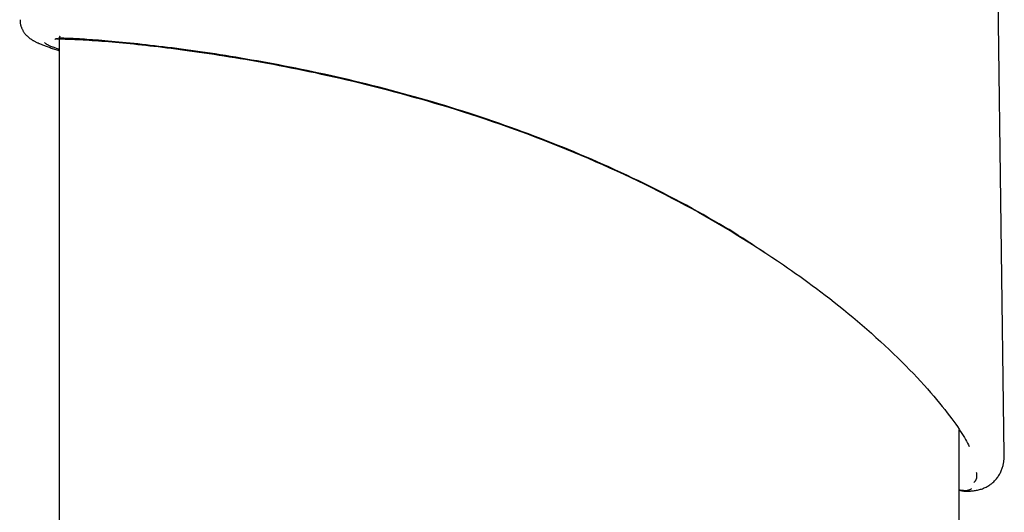
# Model space of a CAD drawing. Extents: x -3583 to 11848, y -2335 to 2678.
# Drawn here: x 486 to 628, y 2257 to 2328 of the extents above; entities that cross this region are included whole.
import ezdxf

# ---------------------------------------------------------------- set-up
doc = ezdxf.new("R2010")
doc.units = 0

msp = doc.modelspace()

# ---------------------------------------------------------------- linework, layer by layer
at = {"color": 7, "linetype": 'Continuous'}
for p, q in [((628.33, 2265.38), (627.09, 2360.56)), ((486.1, 2328.27), (486.09, 2328.29)), ((491.8, 2325.53), (491.8, 1540.8)), ((492.29, 2325.5), (492.35, 2325.5)), ((492.29, 2325.5), (492.32, 2325.5)), ((621.8, 1514.94), (621.8, 2268.97))]:
    msp.add_line(p, q, dxfattribs=at)
for points in [[(486.17, 2328.26), (486.16, 2328.21), (486.15, 2328.15), (486.15, 2328.1), (486.14, 2328.04), (486.14, 2327.98), (486.14, 2327.92), (486.15, 2327.86), (486.15, 2327.79), (486.16, 2327.73), (486.18, 2327.66), (486.2, 2327.58), (486.22, 2327.51), (486.24, 2327.43), (486.27, 2327.35), (486.3, 2327.27), (486.33, 2327.19), (486.36, 2327.1), (486.4, 2327.02), (486.44, 2326.94), (486.48, 2326.86), (486.52, 2326.78), (486.56, 2326.7), (486.6, 2326.62), (486.65, 2326.55), (486.7, 2326.47), (486.74, 2326.41), (486.79, 2326.34), (486.84, 2326.28), (486.89, 2326.21), (486.94, 2326.16), (486.99, 2326.1), (487.04, 2326.04), (487.09, 2325.99), (487.15, 2325.94), (487.2, 2325.89), (487.25, 2325.84), (487.3, 2325.8), (487.35, 2325.75), (487.41, 2325.71), (487.46, 2325.66), (487.52, 2325.62), (487.57, 2325.58), (487.63, 2325.54), (487.69, 2325.5), (487.75, 2325.46), (487.81, 2325.42), (487.87, 2325.38), (487.94, 2325.34), (488, 2325.3), (488.07, 2325.26), (488.14, 2325.22), (488.22, 2325.17), (488.3, 2325.13), (488.38, 2325.09), (488.47, 2325.05), (488.56, 2325.01), (488.65, 2324.96), (488.74, 2324.92), (488.85, 2324.87), (488.95, 2324.83), (489.06, 2324.78), (489.17, 2324.74), (489.28, 2324.69), (489.4, 2324.64), (489.52, 2324.6), (489.65, 2324.55), (489.78, 2324.5), (489.91, 2324.45), (490.05, 2324.4), (490.19, 2324.35), (490.33, 2324.3), (490.48, 2324.25), (490.64, 2324.19), (490.8, 2324.14), (490.96, 2324.08), (491.12, 2324.03), (491.29, 2323.97), (491.46, 2323.91), (491.63, 2323.86), (491.8, 2323.8)], [(491.88, 2325.92), (491.88, 2325.9), (491.87, 2325.88), (491.87, 2325.86), (491.86, 2325.84), (491.86, 2325.83), (491.85, 2325.81), (491.84, 2325.79), (491.84, 2325.77), (491.83, 2325.76), (491.82, 2325.74), (491.82, 2325.73), (491.81, 2325.72), (491.8, 2325.7), (491.79, 2325.69), (491.79, 2325.68), (491.78, 2325.67), (491.77, 2325.67), (491.77, 2325.66), (491.76, 2325.65), (491.75, 2325.65), (491.75, 2325.64), (491.74, 2325.64), (491.74, 2325.64), (491.73, 2325.63)], [(491.8, 2323.99), (491.67, 2324.03), (491.54, 2324.08), (491.42, 2324.12), (491.29, 2324.17), (491.17, 2324.21), (491.05, 2324.25), (490.93, 2324.3), (490.82, 2324.34), (490.71, 2324.38), (490.6, 2324.42), (490.5, 2324.47), (490.4, 2324.51), (490.31, 2324.55), (490.23, 2324.59), (490.15, 2324.63), (490.08, 2324.67), (490.01, 2324.71), (489.95, 2324.74), (489.9, 2324.78), (489.85, 2324.82), (489.8, 2324.86), (489.76, 2324.9), (489.72, 2324.93), (489.67, 2324.97)], [(491.16, 2325.49), (491.18, 2325.49), (491.19, 2325.49), (491.21, 2325.49), (491.22, 2325.49), (491.23, 2325.49), (491.25, 2325.5), (491.26, 2325.5), (491.28, 2325.5), (491.3, 2325.5), (491.31, 2325.5), (491.33, 2325.5), (491.34, 2325.5), (491.36, 2325.5), (491.38, 2325.5), (491.39, 2325.5), (491.41, 2325.5)], [(491.59, 2325.54), (491.57, 2325.53), (491.55, 2325.53), (491.54, 2325.52), (491.52, 2325.52), (491.5, 2325.51), (491.49, 2325.51), (491.47, 2325.51), (491.46, 2325.5), (491.44, 2325.5), (491.43, 2325.5), (491.42, 2325.5), (491.4, 2325.5), (491.39, 2325.5), (491.38, 2325.5), (491.37, 2325.5), (491.36, 2325.5), (491.36, 2325.5), (491.35, 2325.5), (491.34, 2325.5), (491.34, 2325.5), (491.33, 2325.5), (491.33, 2325.5), (491.32, 2325.5), (491.32, 2325.5)], [(491.51, 2325.54), (491.51, 2325.54), (491.51, 2325.54), (491.5, 2325.54), (491.5, 2325.54), (491.5, 2325.54), (491.5, 2325.54), (491.51, 2325.54), (491.51, 2325.54), (491.51, 2325.54), (491.52, 2325.54), (491.52, 2325.54), (491.53, 2325.54), (491.54, 2325.54), (491.55, 2325.54), (491.57, 2325.54), (491.58, 2325.54), (491.6, 2325.54), (491.62, 2325.54), (491.64, 2325.54), (491.66, 2325.54), (491.69, 2325.54), (491.71, 2325.54), (491.73, 2325.54), (491.76, 2325.53)], [(491.76, 2325.53), (491.78, 2325.53), (491.8, 2325.53), (491.82, 2325.53), (491.84, 2325.53), (491.86, 2325.53), (491.89, 2325.53), (491.92, 2325.53), (491.95, 2325.53), (491.99, 2325.52), (492.03, 2325.52), (492.08, 2325.52), (492.12, 2325.51), (492.17, 2325.51), (492.23, 2325.51), (492.28, 2325.5), (492.33, 2325.5)], [(593.62, 2294.67), (593.02, 2295.07), (592.41, 2295.47), (591.8, 2295.87), (591.18, 2296.27), (590.55, 2296.68), (589.9, 2297.09), (589.24, 2297.51), (588.56, 2297.93), (587.85, 2298.35), (587.13, 2298.78), (586.38, 2299.22), (585.61, 2299.66), (584.83, 2300.1), (584.03, 2300.55), (583.22, 2301), (582.4, 2301.45), (581.56, 2301.9), (580.71, 2302.35), (579.85, 2302.79), (578.99, 2303.24), (578.12, 2303.68), (577.25, 2304.12), (576.38, 2304.55), (575.51, 2304.98), (574.64, 2305.39), (573.78, 2305.8), (572.91, 2306.21), (572.06, 2306.6), (571.21, 2306.99), (570.36, 2307.37), (569.51, 2307.74), (568.68, 2308.11), (567.84, 2308.46), (567.02, 2308.82), (566.19, 2309.16), (565.37, 2309.5), (564.55, 2309.84), (563.72, 2310.17), (562.9, 2310.5), (562.07, 2310.82), (561.24, 2311.15), (560.41, 2311.46), (559.57, 2311.78), (558.73, 2312.09), (557.88, 2312.4), (557.03, 2312.71), (556.18, 2313.01), (555.32, 2313.31), (554.46, 2313.61), (553.6, 2313.9), (552.74, 2314.19), (551.87, 2314.48), (551, 2314.76), (550.13, 2315.04), (549.26, 2315.32), (548.38, 2315.59), (547.5, 2315.86), (546.62, 2316.13), (545.74, 2316.39), (544.86, 2316.65), (543.98, 2316.9), (543.1, 2317.15), (542.22, 2317.39), (541.34, 2317.64), (540.47, 2317.87), (539.59, 2318.11), (538.72, 2318.34), (537.85, 2318.56), (536.98, 2318.78), (536.11, 2319), (535.25, 2319.21), (534.39, 2319.42), (533.53, 2319.62), (532.67, 2319.82), (531.82, 2320.02), (530.98, 2320.21), (530.13, 2320.39), (529.29, 2320.58), (528.46, 2320.75), (527.63, 2320.93), (526.8, 2321.1), (525.98, 2321.27), (525.16, 2321.43), (524.35, 2321.59), (523.54, 2321.74), (522.74, 2321.89), (521.95, 2322.04), (521.15, 2322.19), (520.37, 2322.33), (519.59, 2322.46), (518.82, 2322.6), (518.05, 2322.73), (517.29, 2322.85), (516.54, 2322.98), (515.8, 2323.1), (515.06, 2323.21), (514.33, 2323.33), (513.6, 2323.44), (512.89, 2323.54), (512.18, 2323.64), (511.48, 2323.74), (510.79, 2323.84), (510.11, 2323.93), (509.43, 2324.02), (508.77, 2324.11), (508.11, 2324.2), (507.46, 2324.28), (506.82, 2324.36), (506.19, 2324.43), (505.57, 2324.51), (504.95, 2324.58), (504.35, 2324.65), (503.76, 2324.71), (503.17, 2324.78), (502.6, 2324.84), (502.03, 2324.89), (501.48, 2324.95), (500.94, 2325), (500.41, 2325.05), (499.89, 2325.1), (499.38, 2325.15), (498.88, 2325.19), (498.4, 2325.23), (497.93, 2325.27), (497.47, 2325.31), (497.03, 2325.34), (496.61, 2325.37), (496.2, 2325.4), (495.8, 2325.43), (495.43, 2325.46), (495.07, 2325.48), (494.73, 2325.5), (494.41, 2325.52), (494.1, 2325.54), (493.82, 2325.55), (493.55, 2325.56), (493.3, 2325.57), (493.07, 2325.58), (492.85, 2325.59), (492.64, 2325.59), (492.44, 2325.6), (492.25, 2325.6), (492.06, 2325.6), (491.88, 2325.61)], [(492.29, 2325.5), (492.64, 2325.49), (492.99, 2325.48), (493.34, 2325.47), (493.7, 2325.46), (494.07, 2325.44), (494.45, 2325.43), (494.84, 2325.41), (495.25, 2325.39), (495.67, 2325.36), (496.1, 2325.33), (496.55, 2325.3), (497.01, 2325.27), (497.48, 2325.24), (497.96, 2325.2), (498.44, 2325.16), (498.94, 2325.12), (499.44, 2325.08), (499.94, 2325.03), (500.45, 2324.99), (500.97, 2324.94), (501.5, 2324.89), (502.04, 2324.83), (502.59, 2324.78), (503.14, 2324.72), (503.71, 2324.66), (504.29, 2324.59), (504.88, 2324.53), (505.47, 2324.46), (506.08, 2324.39), (506.7, 2324.31), (507.33, 2324.24), (507.97, 2324.16), (508.62, 2324.07), (509.28, 2323.99), (509.95, 2323.9), (510.63, 2323.8), (511.32, 2323.71), (512.02, 2323.61), (512.72, 2323.51), (513.44, 2323.4), (514.16, 2323.29), (514.89, 2323.18), (515.64, 2323.06), (516.39, 2322.94), (517.15, 2322.82), (517.92, 2322.69), (518.69, 2322.56), (519.48, 2322.42), (520.28, 2322.28), (521.09, 2322.14), (521.9, 2321.99), (522.73, 2321.84), (523.56, 2321.68), (524.41, 2321.52), (525.26, 2321.35), (526.13, 2321.18), (527, 2321), (527.88, 2320.82), (528.77, 2320.63), (529.66, 2320.43), (530.57, 2320.23), (531.48, 2320.03), (532.4, 2319.82), (533.33, 2319.6), (534.26, 2319.38), (535.21, 2319.15), (536.16, 2318.92), (537.11, 2318.68), (538.08, 2318.44), (539.05, 2318.18), (540.02, 2317.93), (541.01, 2317.66), (542, 2317.39), (543, 2317.11), (544, 2316.83), (545.02, 2316.54), (546.03, 2316.24), (547.06, 2315.93), (548.08, 2315.62), (549.12, 2315.3), (550.16, 2314.97), (551.2, 2314.63), (552.25, 2314.29), (553.3, 2313.94), (554.36, 2313.58), (555.42, 2313.21), (556.48, 2312.84), (557.54, 2312.46), (558.61, 2312.07), (559.68, 2311.67), (560.75, 2311.26), (561.82, 2310.85), (562.89, 2310.43), (563.96, 2310.01), (565.02, 2309.58), (566.08, 2309.14), (567.14, 2308.7), (568.19, 2308.26), (569.23, 2307.8), (570.27, 2307.35), (571.31, 2306.89), (572.33, 2306.42), (573.35, 2305.95), (574.37, 2305.47), (575.38, 2304.98), (576.38, 2304.5), (577.37, 2304.01), (578.36, 2303.51), (579.34, 2303.01), (580.31, 2302.5), (581.28, 2301.99), (582.23, 2301.48), (583.18, 2300.97), (584.13, 2300.45), (585.06, 2299.92), (585.99, 2299.4), (586.91, 2298.87), (587.82, 2298.33), (588.71, 2297.8), (589.6, 2297.25), (590.48, 2296.71), (591.34, 2296.16), (592.2, 2295.62), (593.05, 2295.06), (593.9, 2294.51), (594.74, 2293.96), (595.58, 2293.4), (596.41, 2292.85)], [(596.41, 2292.85), (597, 2292.43), (597.59, 2292.02), (598.17, 2291.61), (598.77, 2291.19), (599.36, 2290.76), (599.97, 2290.32), (600.58, 2289.88), (601.2, 2289.42), (601.83, 2288.94), (602.47, 2288.46), (603.12, 2287.96), (603.77, 2287.44), (604.43, 2286.92), (605.09, 2286.38), (605.76, 2285.83), (606.44, 2285.28), (607.11, 2284.71), (607.79, 2284.13), (608.46, 2283.54), (609.13, 2282.95), (609.79, 2282.36), (610.45, 2281.76), (611.09, 2281.17), (611.72, 2280.58), (612.34, 2279.99), (612.94, 2279.4), (613.53, 2278.82), (614.1, 2278.25), (614.66, 2277.68), (615.2, 2277.11), (615.73, 2276.55), (616.24, 2276), (616.74, 2275.45), (617.22, 2274.91), (617.68, 2274.38), (618.13, 2273.86), (618.56, 2273.35), (618.98, 2272.86), (619.37, 2272.37), (619.74, 2271.91), (620.1, 2271.45), (620.43, 2271.02), (620.74, 2270.6), (621.04, 2270.2), (621.31, 2269.82), (621.57, 2269.45), (621.8, 2269.1), (622.02, 2268.77), (622.22, 2268.46), (622.4, 2268.16), (622.57, 2267.87), (622.73, 2267.6), (622.87, 2267.34), (623.01, 2267.08), (623.15, 2266.82), (623.28, 2266.57)], [(621.8, 2260.26), (621.89, 2260.24), (621.99, 2260.22), (622.09, 2260.2), (622.19, 2260.18), (622.29, 2260.17), (622.39, 2260.15), (622.49, 2260.14), (622.6, 2260.13), (622.71, 2260.12), (622.83, 2260.12), (622.94, 2260.12), (623.06, 2260.12), (623.19, 2260.12), (623.32, 2260.13), (623.45, 2260.14), (623.58, 2260.15), (623.72, 2260.16), (623.86, 2260.18), (624.01, 2260.2), (624.16, 2260.22), (624.3, 2260.25), (624.45, 2260.28), (624.6, 2260.31), (624.74, 2260.35), (624.89, 2260.39), (625.03, 2260.43), (625.17, 2260.48), (625.31, 2260.54), (625.44, 2260.59), (625.58, 2260.65), (625.71, 2260.72), (625.84, 2260.79), (625.97, 2260.86), (626.1, 2260.94), (626.22, 2261.02), (626.34, 2261.11), (626.46, 2261.2), (626.58, 2261.29), (626.69, 2261.38), (626.8, 2261.48), (626.91, 2261.59), (627.01, 2261.7), (627.11, 2261.81), (627.21, 2261.92), (627.3, 2262.04), (627.39, 2262.15), (627.47, 2262.28), (627.55, 2262.4), (627.62, 2262.53), (627.7, 2262.65), (627.76, 2262.78), (627.83, 2262.91), (627.88, 2263.04), (627.94, 2263.18), (627.99, 2263.31), (628.04, 2263.44), (628.08, 2263.57), (628.12, 2263.7), (628.15, 2263.83), (628.18, 2263.96), (628.21, 2264.08), (628.23, 2264.21), (628.25, 2264.33), (628.27, 2264.45), (628.28, 2264.58), (628.29, 2264.7), (628.29, 2264.82), (628.3, 2264.93), (628.3, 2265.05), (628.3, 2265.17), (628.3, 2265.28), (628.3, 2265.4)], [(623.92, 2261.38), (623.96, 2261.41), (624, 2261.44), (624.04, 2261.48), (624.08, 2261.52), (624.11, 2261.55), (624.15, 2261.59), (624.18, 2261.64), (624.21, 2261.68), (624.24, 2261.73), (624.27, 2261.78), (624.29, 2261.84), (624.31, 2261.9), (624.32, 2261.96), (624.34, 2262.02), (624.34, 2262.09), (624.35, 2262.16), (624.36, 2262.24), (624.36, 2262.31), (624.36, 2262.39), (624.35, 2262.47), (624.35, 2262.56), (624.34, 2262.64), (624.34, 2262.72), (624.33, 2262.81)], [(623.59, 2260.45), (623.52, 2260.41), (623.46, 2260.37), (623.39, 2260.33), (623.32, 2260.3), (623.24, 2260.27), (623.15, 2260.24), (623.06, 2260.22), (622.95, 2260.2), (622.83, 2260.19), (622.7, 2260.19), (622.57, 2260.19), (622.42, 2260.2), (622.27, 2260.22), (622.12, 2260.23), (621.96, 2260.25), (621.8, 2260.27)]]:
    msp.add_lwpolyline(points, dxfattribs=at)
msp.add_arc((492.36, 2326), 0.5, 265.2414, 269.168, dxfattribs=at)

doc.saveas('drawing.dxf')
